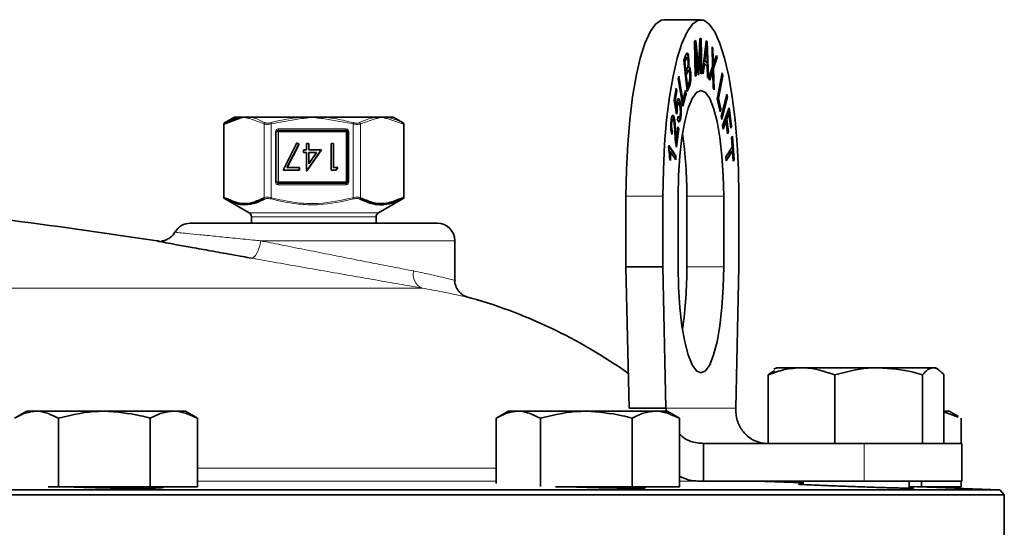
# Model space of a CAD drawing. Units: inches. Extents: x 0.5 to 33.5, y 0.5 to 21.
# Drawn here: x 25.9 to 27, y 12.7 to 13.3 of the extents above; entities that cross this region are included whole.
import ezdxf

# ---------------------------------------------------------------- set-up
doc = ezdxf.new("R2010")
doc.units = ezdxf.units.IN
doc.header["$MEASUREMENT"] = 0

msp = doc.modelspace()

# ---------------------------------------------------------------- linework, layer by layer
at = {"color": 7, "linetype": 'Continuous', "lineweight": 35}
for p, q in [((26.6662, 13.3411), (26.6225, 13.3411)), ((26.6587, 13.3159), (26.6603, 13.3165)), ((26.6595, 13.2746), (26.6587, 13.3159)), ((26.6597, 13.3163), (26.6621, 13.2881)), ((26.6603, 13.3165), (26.6628, 13.2881)), ((26.6636, 13.2889), (26.6649, 13.3185)), ((26.6649, 13.3185), (26.6663, 13.3191)), ((26.6657, 13.3188), (26.6665, 13.2778)), ((26.6663, 13.3191), (26.6671, 13.2778)), ((26.6679, 13.2782), (26.6725, 13.3162)), ((26.6724, 13.3157), (26.673, 13.3153)), ((26.6725, 13.3162), (26.6736, 13.3153)), ((26.673, 13.3153), (26.6746, 13.2726)), ((26.673, 13.3153), (26.6736, 13.3153)), ((26.6736, 13.3153), (26.6753, 13.272)), ((26.6592, 13.3101), (26.6599, 13.275)), ((26.6592, 13.3101), (26.6598, 13.3101)), ((26.6598, 13.3101), (26.6605, 13.275)), ((26.6628, 13.276), (26.6598, 13.3101)), ((26.6648, 13.3119), (26.6631, 13.2764)), ((26.6654, 13.3119), (26.6638, 13.2764)), ((26.6648, 13.3119), (26.6654, 13.3119)), ((26.6661, 13.2773), (26.6654, 13.3119)), ((26.6715, 13.3041), (26.6702, 13.2929)), ((26.6722, 13.3041), (26.6708, 13.2929)), ((26.6715, 13.3041), (26.6722, 13.3041)), ((26.6722, 13.3115), (26.6729, 13.3115)), ((26.6735, 13.2907), (26.6731, 13.3026)), ((26.6793, 13.3092), (26.6804, 13.3068)), ((26.68, 13.2859), (26.6793, 13.3092)), ((26.6793, 13.3077), (26.6798, 13.3068)), ((26.6798, 13.3068), (26.6802, 13.2944)), ((26.6798, 13.3068), (26.6804, 13.3068)), ((26.6804, 13.3068), (26.6808, 13.2944)), ((26.6458, 13.2935), (26.6485, 13.2997)), ((26.6498, 13.2564), (26.6458, 13.2935)), ((26.648, 13.2946), (26.6466, 13.2913)), ((26.6466, 13.2913), (26.6478, 13.2801)), ((26.6466, 13.2913), (26.6472, 13.2913)), ((26.6487, 13.2946), (26.6472, 13.2913)), ((26.6472, 13.2913), (26.6484, 13.2801)), ((26.6512, 13.2956), (26.6519, 13.2956)), ((26.6702, 13.2929), (26.6729, 13.2907)), ((26.6702, 13.2929), (26.6708, 13.2929)), ((26.6708, 13.2929), (26.6735, 13.2907)), ((26.6729, 13.2907), (26.6735, 13.2907)), ((26.6848, 13.2965), (26.6805, 13.2839)), ((26.6854, 13.2965), (26.6812, 13.2839)), ((26.682, 13.2916), (26.6844, 13.2987)), ((26.6841, 13.2979), (26.6848, 13.2965)), ((26.6844, 13.2987), (26.6854, 13.2965)), ((26.6848, 13.2965), (26.6854, 13.2965)), ((26.6478, 13.2801), (26.6484, 13.2801)), ((26.6499, 13.2795), (26.6482, 13.2757)), ((26.6484, 13.2801), (26.65, 13.2837)), ((26.6505, 13.2795), (26.6489, 13.2757)), ((26.6511, 13.2855), (26.6517, 13.2855)), ((26.6534, 13.2796), (26.654, 13.2796)), ((26.6626, 13.2821), (26.6633, 13.2821)), ((26.6671, 13.2778), (26.6661, 13.2773)), ((26.6665, 13.2778), (26.6661, 13.2776)), ((26.6665, 13.2778), (26.6671, 13.2778)), ((26.669, 13.2772), (26.6679, 13.2782)), ((26.6697, 13.2888), (26.6684, 13.2777)), ((26.6704, 13.2888), (26.669, 13.2772)), ((26.6697, 13.2888), (26.6704, 13.2888)), ((26.6737, 13.2861), (26.6704, 13.2888)), ((26.6741, 13.273), (26.6737, 13.2861)), ((26.6753, 13.272), (26.68, 13.2859)), ((26.6789, 13.279), (26.6761, 13.2704)), ((26.6796, 13.279), (26.6765, 13.2696)), ((26.6789, 13.279), (26.6796, 13.279)), ((26.6796, 13.2812), (26.6802, 13.2812)), ((26.6803, 13.2885), (26.681, 13.2885)), ((26.6808, 13.2607), (26.6803, 13.278)), ((26.6805, 13.2839), (26.6813, 13.2597)), ((26.6805, 13.2839), (26.6812, 13.2839)), ((26.6812, 13.2839), (26.682, 13.2582)), ((26.6853, 13.2476), (26.6912, 13.2782)), ((26.6912, 13.2782), (26.692, 13.275)), ((26.6393, 13.2712), (26.6401, 13.2743)), ((26.6448, 13.2391), (26.6393, 13.2712)), ((26.6397, 13.2728), (26.6443, 13.246)), ((26.6401, 13.2743), (26.645, 13.246)), ((26.6482, 13.2757), (26.6496, 13.263)), ((26.6482, 13.2757), (26.6489, 13.2757)), ((26.6489, 13.2757), (26.6502, 13.263)), ((26.6502, 13.263), (26.652, 13.2671)), ((26.6605, 13.275), (26.6595, 13.2746)), ((26.6599, 13.275), (26.6595, 13.2748)), ((26.6599, 13.275), (26.6605, 13.275)), ((26.6638, 13.2764), (26.6628, 13.276)), ((26.6631, 13.2764), (26.6628, 13.2762)), ((26.6631, 13.2764), (26.6638, 13.2764)), ((26.6753, 13.272), (26.6741, 13.273)), ((26.6765, 13.2696), (26.6753, 13.272)), ((26.6914, 13.275), (26.6862, 13.248)), ((26.692, 13.275), (26.6868, 13.248)), ((26.6909, 13.2767), (26.6914, 13.275)), ((26.6914, 13.275), (26.692, 13.275)), ((26.6344, 13.2458), (26.6369, 13.2601)), ((26.6371, 13.257), (26.635, 13.2455)), ((26.6378, 13.257), (26.6357, 13.2455)), ((26.6367, 13.2586), (26.6371, 13.257)), ((26.6369, 13.2601), (26.6378, 13.257)), ((26.6371, 13.257), (26.6378, 13.257)), ((26.645, 13.246), (26.6481, 13.2575)), ((26.6477, 13.256), (26.6481, 13.2537)), ((26.6481, 13.2575), (26.6487, 13.2537)), ((26.6496, 13.263), (26.6502, 13.263)), ((26.6518, 13.2627), (26.6496, 13.2576)), ((26.6525, 13.2627), (26.6498, 13.2564)), ((26.682, 13.2582), (26.6808, 13.2607)), ((26.6374, 13.2294), (26.6344, 13.2458)), ((26.635, 13.2455), (26.6366, 13.2369)), ((26.635, 13.2455), (26.6357, 13.2455)), ((26.6357, 13.2455), (26.6372, 13.2369)), ((26.641, 13.2443), (26.6416, 13.2443)), ((26.6443, 13.246), (26.645, 13.246)), ((26.6481, 13.2537), (26.6446, 13.2406)), ((26.6487, 13.2537), (26.6448, 13.2391)), ((26.6481, 13.2537), (26.6487, 13.2537)), ((26.689, 13.2322), (26.6853, 13.2476)), ((26.6862, 13.248), (26.6891, 13.2358)), ((26.6862, 13.248), (26.6868, 13.248)), ((26.6868, 13.248), (26.6897, 13.2358)), ((26.69, 13.2272), (26.6968, 13.2533)), ((26.6968, 13.2495), (26.6904, 13.2249)), ((26.6975, 13.2495), (26.6907, 13.2234)), ((26.6964, 13.2518), (26.6968, 13.2495)), ((26.6968, 13.2533), (26.6975, 13.2495)), ((26.6968, 13.2495), (26.6975, 13.2495)), ((26.6366, 13.2369), (26.6372, 13.2369)), ((26.6374, 13.2323), (26.6371, 13.231)), ((26.6381, 13.2323), (26.6374, 13.2294)), ((26.6374, 13.2323), (26.6381, 13.2323)), ((26.6377, 13.2401), (26.6384, 13.2401)), ((26.6422, 13.2358), (26.6428, 13.2358)), ((26.6891, 13.2358), (26.6887, 13.2337)), ((26.6897, 13.2358), (26.689, 13.2322)), ((26.6891, 13.2358), (26.6897, 13.2358)), ((26.6918, 13.2161), (26.6994, 13.237)), ((26.6989, 13.2357), (26.7015, 13.2153)), ((26.6994, 13.237), (26.7022, 13.2153)), ((26.121, 13.2245), (26.103, 13.2177)), ((26.1154, 13.226), (26.1036, 13.2192)), ((26.1154, 13.226), (26.1217, 13.226)), ((26.1217, 13.226), (26.127, 13.226)), ((26.127, 13.226), (26.1338, 13.226)), ((26.1338, 13.226), (26.1946, 13.226)), ((26.1946, 13.226), (26.2071, 13.226)), ((26.2071, 13.226), (26.2196, 13.226)), ((26.2196, 13.226), (26.282, 13.226)), ((26.282, 13.226), (26.2892, 13.226)), ((26.2892, 13.226), (26.2949, 13.226)), ((26.2949, 13.226), (26.3027, 13.226)), ((26.3145, 13.2192), (26.3027, 13.226)), ((26.631, 13.2198), (26.6317, 13.2198)), ((26.6329, 13.2279), (26.6336, 13.2267)), ((26.6336, 13.2267), (26.6343, 13.2267)), ((26.6387, 13.2232), (26.6393, 13.2272)), ((26.6416, 13.225), (26.6423, 13.225)), ((26.6907, 13.2234), (26.69, 13.2272)), ((26.6951, 13.2214), (26.6921, 13.2132)), ((26.6958, 13.2214), (26.6923, 13.2119)), ((26.6951, 13.2214), (26.6958, 13.2214)), ((26.6977, 13.2063), (26.6958, 13.2214)), ((26.6984, 13.2303), (26.696, 13.2238)), ((26.696, 13.2238), (26.6979, 13.2087)), ((26.696, 13.2238), (26.6967, 13.2238)), ((26.6991, 13.2303), (26.6967, 13.2238)), ((26.6967, 13.2238), (26.6986, 13.2087)), ((26.6984, 13.2303), (26.6991, 13.2303)), ((26.7013, 13.2129), (26.6991, 13.2303)), ((26.1028, 13.2177), (26.1028, 13.1314)), ((26.1028, 13.2177), (26.1028, 13.2177)), ((26.1036, 13.2192), (26.1036, 13.2192)), ((26.2471, 13.2105), (26.1672, 13.2105)), ((26.2488, 13.2088), (26.2488, 13.1496)), ((26.3153, 13.1314), (26.3153, 13.2177)), ((26.3153, 13.2177), (26.3153, 13.2177)), ((26.6318, 13.2094), (26.6315, 13.2072)), ((26.6318, 13.2094), (26.6325, 13.2094)), ((26.6325, 13.2094), (26.6319, 13.2055)), ((26.6393, 13.2124), (26.6369, 13.1922)), ((26.6371, 13.1986), (26.639, 13.2148)), ((26.64, 13.2124), (26.6374, 13.1907)), ((26.6389, 13.2135), (26.6393, 13.2124)), ((26.639, 13.2148), (26.64, 13.2124)), ((26.6393, 13.2124), (26.64, 13.2124)), ((26.6923, 13.2119), (26.6918, 13.2161)), ((26.6979, 13.2087), (26.6975, 13.2076)), ((26.6986, 13.2087), (26.6977, 13.2063)), ((26.6979, 13.2087), (26.6986, 13.2087)), ((26.7015, 13.2153), (26.7011, 13.2142)), ((26.7022, 13.2153), (26.7013, 13.2129)), ((26.7015, 13.2153), (26.7022, 13.2153)), ((26.6365, 13.1986), (26.6371, 13.1986)), ((26.7023, 13.2023), (26.7034, 13.2038)), ((26.7032, 13.1906), (26.7023, 13.2023)), ((26.7028, 13.2029), (26.7047, 13.1756)), ((26.7034, 13.2038), (26.7053, 13.1756)), ((26.1891, 13.1956), (26.1727, 13.1636)), ((26.1774, 13.1668), (26.1915, 13.1943)), ((26.1916, 13.1943), (26.1775, 13.1668)), ((26.1915, 13.1943), (26.1891, 13.1956)), ((26.1891, 13.1956), (26.1892, 13.1956)), ((26.1892, 13.1956), (26.1916, 13.1943)), ((26.1915, 13.1943), (26.1916, 13.1943)), ((26.1967, 13.1876), (26.1967, 13.1844)), ((26.2003, 13.1876), (26.1967, 13.1876)), ((26.2003, 13.1948), (26.2003, 13.1876)), ((26.2031, 13.1948), (26.2003, 13.1948)), ((26.2009, 13.1628), (26.2179, 13.1876)), ((26.218, 13.1876), (26.201, 13.1628)), ((26.2031, 13.1876), (26.2031, 13.1948)), ((26.2031, 13.1948), (26.2032, 13.1948)), ((26.2179, 13.1876), (26.2031, 13.1876)), ((26.2032, 13.1948), (26.2032, 13.1876)), ((26.2179, 13.1876), (26.218, 13.1876)), ((26.2295, 13.1948), (26.2295, 13.1636)), ((26.2323, 13.1948), (26.2295, 13.1948)), ((26.2323, 13.1668), (26.2323, 13.1948)), ((26.2323, 13.1948), (26.2325, 13.1948)), ((26.2325, 13.1948), (26.2325, 13.1668)), ((26.6279, 13.1897), (26.6281, 13.1925)), ((26.6281, 13.1925), (26.6366, 13.1803)), ((26.6281, 13.1917), (26.636, 13.1803)), ((26.6291, 13.1855), (26.6297, 13.1855)), ((26.6364, 13.1759), (26.6297, 13.1855)), ((26.6957, 13.1794), (26.7032, 13.1906)), ((26.7028, 13.1859), (26.6959, 13.1755)), ((26.7035, 13.1859), (26.696, 13.1747)), ((26.7028, 13.1859), (26.7035, 13.1859)), ((26.7043, 13.1741), (26.7035, 13.1859)), ((26.1967, 13.1844), (26.2003, 13.1844)), ((26.2003, 13.1844), (26.2003, 13.1628)), ((26.2031, 13.1708), (26.2031, 13.1844)), ((26.2124, 13.1844), (26.2031, 13.1708)), ((26.2031, 13.1844), (26.2124, 13.1844)), ((26.2032, 13.1844), (26.2032, 13.171)), ((26.6304, 13.1749), (26.6294, 13.1764)), ((26.636, 13.1803), (26.6358, 13.1768)), ((26.636, 13.1803), (26.6366, 13.1803)), ((26.6366, 13.1803), (26.6364, 13.1759)), ((26.696, 13.1747), (26.6957, 13.1794)), ((26.7047, 13.1756), (26.7042, 13.175)), ((26.7053, 13.1756), (26.7043, 13.1741)), ((26.7047, 13.1756), (26.7053, 13.1756)), ((26.1727, 13.1636), (26.1919, 13.1636)), ((26.1919, 13.1668), (26.1774, 13.1668)), ((26.1919, 13.1668), (26.192, 13.1668)), ((26.1919, 13.1636), (26.1919, 13.1668)), ((26.1919, 13.1636), (26.192, 13.1636)), ((26.192, 13.1668), (26.192, 13.1636)), ((26.2003, 13.1628), (26.2009, 13.1628)), ((26.2009, 13.1628), (26.201, 13.1628)), ((26.2295, 13.1636), (26.2353, 13.1636)), ((26.2372, 13.1668), (26.2323, 13.1668)), ((26.2353, 13.1636), (26.2372, 13.1668)), ((26.2353, 13.1636), (26.2354, 13.1636)), ((26.2373, 13.1668), (26.2354, 13.1636)), ((26.2372, 13.1668), (26.2373, 13.1668)), ((26.1672, 13.148), (26.2471, 13.148)), ((26.1028, 13.1314), (26.1028, 13.1314)), ((26.1036, 13.13), (26.1328, 13.1131)), ((26.2853, 13.1131), (26.3145, 13.13)), ((26.3153, 13.1314), (26.3153, 13.1314)), ((26.5777, 13.0494), (26.5777, 13.1327)), ((26.6213, 13.0494), (26.6213, 13.1327)), ((26.6392, 13.0494), (26.6392, 13.1327)), ((26.6495, 13.1327), (26.6495, 13.0494)), ((26.6931, 13.1327), (26.6931, 13.0494)), ((26.711, 13.1327), (26.711, 13.0494)), ((26.1354, 13.1086), (26.1354, 13.101)), ((26.2827, 13.101), (26.2827, 13.1086)), ((26.0632, 13.101), (26.3549, 13.101)), ((26.3549, 13.101), (26.3549, 13.101)), ((26.3757, 13.0337), (26.3757, 13.0801)), ((26.5777, 13.0494), (26.6213, 13.0494)), ((26.5813, 12.8827), (26.5777, 13.0494)), ((26.6249, 12.8827), (26.6213, 13.0494)), ((26.711, 13.0494), (26.7074, 12.8827)), ((26.7558, 12.9304), (26.7524, 12.9285)), ((26.7849, 12.9304), (26.7558, 12.9304)), ((26.876, 12.9304), (26.7849, 12.9304)), ((26.9405, 12.9304), (26.876, 12.9304)), ((26.9431, 12.9304), (26.9405, 12.9304)), ((26.9464, 12.9285), (26.9431, 12.9304)), ((26.7531, 12.9273), (26.7457, 12.922)), ((26.7457, 12.8411), (26.7457, 12.922)), ((26.8242, 12.8411), (26.8242, 12.922)), ((26.9279, 12.8411), (26.9279, 12.922)), ((26.9531, 12.8411), (26.9531, 12.922)), ((26.6249, 12.8827), (26.5813, 12.8827)), ((26.6249, 12.8827), (26.6261, 12.8776)), ((25.87, 12.8791), (25.8555, 12.8707)), ((25.8816, 12.8791), (25.87, 12.8791)), ((25.9618, 12.8791), (25.8816, 12.8791)), ((25.9077, 12.7897), (25.9077, 12.8707)), ((26.0438, 12.8791), (25.9618, 12.8791)), ((26.0158, 12.7897), (26.0158, 12.8707)), ((26.0574, 12.8791), (26.0438, 12.8791)), ((26.0719, 12.8707), (26.0574, 12.8791)), ((26.0718, 12.7897), (26.0718, 12.8707)), ((26.439, 12.8791), (26.4245, 12.8707)), ((26.4245, 12.7937), (26.4245, 12.8707)), ((26.4506, 12.8791), (26.439, 12.8791)), ((26.5307, 12.8791), (26.4506, 12.8791)), ((26.4767, 12.7902), (26.4767, 12.8707)), ((26.6128, 12.8791), (26.5307, 12.8791)), ((26.5848, 12.7897), (26.5848, 12.8707)), ((26.6263, 12.8791), (26.6128, 12.8791)), ((26.6408, 12.8707), (26.6263, 12.8791)), ((26.6408, 12.7897), (26.6408, 12.8707)), ((26.9594, 12.8791), (26.9531, 12.8791)), ((26.9531, 12.8785), (26.9698, 12.8721)), ((26.9702, 12.8728), (26.9594, 12.8791)), ((26.9736, 12.8411), (26.9736, 12.8707)), ((26.6692, 12.8411), (26.6692, 12.7964)), ((26.6692, 12.8411), (26.8591, 12.8411)), ((26.726, 12.8411), (26.726, 12.8411)), ((26.7327, 12.8411), (26.7327, 12.8411)), ((26.8591, 12.8411), (26.9744, 12.8411)), ((26.9744, 12.7964), (26.9744, 12.8411)), ((25.9077, 12.7897), (25.8952, 12.7897)), ((26.0158, 12.7897), (25.9077, 12.7897)), ((26.0718, 12.7897), (26.0158, 12.7897)), ((26.5848, 12.7897), (26.4943, 12.7897)), ((26.6408, 12.7897), (26.5848, 12.7897)), ((26.6692, 12.7964), (26.8591, 12.7964)), ((26.7869, 12.7944), (26.7304, 12.7964)), ((26.7579, 12.7954), (26.7579, 12.7964)), ((26.7869, 12.7964), (26.7869, 12.7925)), ((26.8591, 12.7964), (26.9744, 12.7964)), ((26.9119, 12.7883), (26.9119, 12.7964)), ((27.0193, 12.7863), (26.9119, 12.7901)), ((26.9265, 12.7897), (26.921, 12.7897)), ((26.9265, 12.7897), (26.9265, 12.7964)), ((26.9736, 12.7897), (26.9265, 12.7897)), ((26.9282, 12.7895), (26.9282, 12.7897)), ((26.9736, 12.7897), (26.9736, 12.7964)), ((27.0244, 12.7803), (22.7276, 12.7803)), ((24.8316, 12.7863), (27.0193, 12.7863)), ((27.0244, 12.7803), (27.0193, 12.7863)), ((27.0244, 12.6723), (27.0244, 12.7803))]:
    msp.add_line(p, q, dxfattribs=at)
at = {"color": 8, "linetype": 'Continuous', "lineweight": 18}
for p, q in [((26.648, 13.2946), (26.6487, 13.2946)), ((26.6802, 13.2944), (26.6808, 13.2944)), ((26.6499, 13.2795), (26.6505, 13.2795)), ((26.6621, 13.2881), (26.6628, 13.2881)), ((26.6518, 13.2627), (26.6525, 13.2627)), ((26.1503, 13.2181), (26.133, 13.2245)), ((26.1947, 13.2245), (26.1588, 13.2181)), ((26.2554, 13.2181), (26.2195, 13.2245)), ((26.2828, 13.2245), (26.2642, 13.2181)), ((26.315, 13.2177), (26.2956, 13.2245)), ((26.103, 13.2177), (26.1028, 13.2177)), ((26.103, 13.2177), (26.103, 13.1314)), ((26.1503, 13.131), (26.1503, 13.2181)), ((26.1588, 13.2181), (26.1588, 13.131)), ((26.1638, 13.1496), (26.1638, 13.2088)), ((26.1638, 13.2088), (26.1655, 13.2088)), ((26.1655, 13.2088), (26.1655, 13.1496)), ((26.1655, 13.2088), (26.1655, 13.2088)), ((26.1655, 13.1496), (26.1655, 13.2088)), ((26.1655, 13.2088), (26.1672, 13.2088)), ((26.1671, 13.2121), (26.2471, 13.2121)), ((26.2472, 13.2088), (26.1672, 13.2088)), ((26.1672, 13.2088), (26.1672, 13.1496)), ((26.2472, 13.2088), (26.2488, 13.2088)), ((26.2472, 13.1496), (26.2472, 13.2088)), ((26.2488, 13.2088), (26.2504, 13.2088)), ((26.2504, 13.2088), (26.2504, 13.1496)), ((26.2554, 13.131), (26.2554, 13.2181)), ((26.2642, 13.2181), (26.2642, 13.131)), ((26.315, 13.1314), (26.315, 13.2177)), ((26.3152, 13.2177), (26.315, 13.2177)), ((26.3152, 13.2177), (26.3152, 13.1314)), ((26.3153, 13.1314), (26.3153, 13.2177)), ((26.6357, 13.2088), (26.6364, 13.2088)), ((26.1638, 13.1496), (26.1655, 13.1496)), ((26.1655, 13.1496), (26.1655, 13.1496)), ((26.1655, 13.1496), (26.1672, 13.1496)), ((26.2471, 13.1463), (26.1671, 13.1463)), ((26.1672, 13.1496), (26.2472, 13.1496)), ((26.2472, 13.1496), (26.2488, 13.1496)), ((26.2488, 13.1496), (26.2504, 13.1496)), ((26.103, 13.1314), (26.1028, 13.1314)), ((26.1036, 13.13), (26.1036, 13.13)), ((26.315, 13.1314), (26.3152, 13.1314)), ((26.5777, 13.1327), (26.6213, 13.1327)), ((26.6495, 13.1327), (26.6931, 13.1327)), ((26.1328, 13.1131), (26.2853, 13.1131)), ((26.2827, 13.1086), (26.1354, 13.1086)), ((26.2853, 13.1131), (26.2853, 13.1131)), ((26.0246, 13.0799), (26.0246, 13.0799)), ((26.3757, 13.0801), (26.1464, 13.0801)), ((26.6495, 13.0494), (26.6931, 13.0494)), ((23.406, 13.0243), (26.3373, 13.0243)), ((26.7074, 12.8827), (26.6249, 12.8827)), ((26.8591, 12.7964), (26.8591, 12.8411)), ((26.0718, 12.8118), (26.4245, 12.8118)), ((26.4245, 12.7964), (26.0718, 12.7964)), ((26.6692, 12.7964), (26.6408, 12.7964))]:
    msp.add_line(p, q, dxfattribs=at)
at = {"color": 7, "linetype": 'Continuous', "lineweight": 35, "flags": 128}
for points in [[(26.5777, 13.1327), (26.5782, 13.1638), (26.5797, 13.1941), (26.5821, 13.2231), (26.5855, 13.2501), (26.5896, 13.2744), (26.5946, 13.2956), (26.6001, 13.3131), (26.6061, 13.3267), (26.6126, 13.3358), (26.6192, 13.3405), (26.6225, 13.3411)], [(26.6213, 13.1327), (26.6218, 13.1638), (26.6233, 13.1941), (26.6257, 13.2231), (26.6291, 13.2501), (26.6333, 13.2744), (26.6382, 13.2956), (26.6437, 13.3131), (26.6498, 13.3267), (26.6562, 13.3358), (26.6628, 13.3405), (26.6695, 13.3405), (26.6761, 13.3358), (26.6825, 13.3267), (26.6886, 13.3131), (26.6941, 13.2956), (26.699, 13.2744), (26.7032, 13.2501), (26.7066, 13.2231), (26.709, 13.1941), (26.7105, 13.1638), (26.711, 13.1327)], [(26.6392, 13.1327), (26.6398, 13.1571), (26.6413, 13.1806), (26.6438, 13.2022), (26.6471, 13.2211), (26.6512, 13.2367), (26.6559, 13.2482), (26.6609, 13.2553), (26.6662, 13.2577), (26.6714, 13.2553), (26.6765, 13.2482), (26.6811, 13.2367), (26.6852, 13.2211), (26.6885, 13.2022), (26.691, 13.1806), (26.6926, 13.1571), (26.6931, 13.1327)], [(26.1036, 13.2192), (26.1034, 13.219), (26.1034, 13.219)], [(26.6931, 13.0494), (26.6926, 13.025), (26.691, 13.0016), (26.6885, 12.9799), (26.6852, 12.961), (26.6811, 12.9455), (26.6765, 12.9339), (26.6714, 12.9268), (26.6662, 12.9244), (26.6609, 12.9268), (26.6559, 12.9339), (26.6512, 12.9455), (26.6471, 12.961), (26.6438, 12.9799), (26.6413, 13.0016), (26.6398, 13.025), (26.6392, 13.0494)]]:
    msp.add_lwpolyline(points, dxfattribs=at)
at = {"color": 8, "linetype": 'Continuous', "lineweight": 18, "flags": 128}
msp.add_lwpolyline([(26.1352, 13.0597), (26.1368, 13.06), (26.1385, 13.0611), (26.1402, 13.0629), (26.1418, 13.0654), (26.1433, 13.0686), (26.1446, 13.0721), (26.1456, 13.0761), (26.1464, 13.0801)], dxfattribs=at)
at = {"color": 8, "linetype": 'Continuous', "lineweight": 18}
for centre, radius, start, end in [((26.1226, 13.2246), 0.00165, 125.6425, 183.7189), ((26.1347, 13.2245), 0.00179, 123.8652, 178.7291), ((26.1522, 13.2179), 0.00191, 117.9149, 172.633), ((26.202, 13.2299), 0.0448, 193.3491, 195.256), ((26.2416, 13.2283), 0.047, 182.8425, 184.6059), ((26.2665, 13.221), 0.0471, 174.0218, 175.7832), ((26.2995, 13.2065), 0.0456, 163.329, 165.2132), ((26.2622, 13.2179), 0.00194, 7.7461, 61.417), ((26.2809, 13.2245), 0.0018, 1.2787, 55.3057), ((26.294, 13.2246), 0.00165, 355.9137, 53.328), ((26.1044, 13.218), 0.00141, 122.6985, 190.3444), ((26.1671, 13.2088), 0.00333, 90.0071, 180.0064), ((26.1672, 13.2088), 0.00167, 90.0133, 180.0069), ((26.1873, 13.2117), 0.0201, 178.8145, 183.5585), ((26.147, 13.2092), 0.0202, 358.8213, 3.5511), ((26.2471, 13.2088), 0.00333, 359.9919, 89.9946), ((26.2672, 13.2117), 0.0201, 178.8145, 183.5585), ((26.2262, 13.2092), 0.021, 358.8823, 3.4369), ((26.3136, 13.218), 0.00141, 348.7345, 55.9641), ((26.3135, 13.2177), 0.00167, 0.0153, 60.0138), ((26.3137, 13.2177), 0.00167, 359.9706, 52.4174), ((26.1671, 13.1496), 0.00333, 180.0002, 269.9863), ((26.1672, 13.1496), 0.00167, 179.9874, 270.0058), ((26.1873, 13.1467), 0.0202, 176.4435, 181.184), ((26.147, 13.1492), 0.0202, 356.4469, 1.1801), ((26.2471, 13.1496), 0.00333, 270.012, 0.0015), ((26.2673, 13.1467), 0.0202, 176.4435, 181.184), ((26.2263, 13.1492), 0.021, 356.5611, 1.1191), ((26.1044, 13.1312), 0.00141, 169.6521, 237.305), ((26.1522, 13.1313), 0.00191, 187.3839, 242.0827), ((26.2016, 13.1193), 0.0443, 164.7312, 166.6563), ((26.2999, 13.1428), 0.0461, 194.8002, 196.6657), ((26.2622, 13.1313), 0.00194, 298.5855, 352.2368), ((26.3136, 13.1311), 0.00141, 304.0326, 11.2688), ((26.344, 13.0407), 0.0178, 167.5974, 247.7751)]:
    msp.add_arc(centre, radius, start, end, dxfattribs=at)
at = {"color": 7, "linetype": 'Continuous', "lineweight": 35}
for centre, radius, start, end in [((26.1044, 13.2177), 0.00167, 127.5863, 180), ((26.1672, 13.2088), 0.00167, 90.0133, 180.0069), ((26.2471, 13.2088), 0.00167, 359.995, 89.9848), ((26.3137, 13.2177), 0.00167, 0, 52.4137), ((26.1743, 13.1364), 0.4752, 359.5566, 8.4216), ((26.1672, 13.1496), 0.00167, 179.9874, 270.0058), ((26.2471, 13.1496), 0.00167, 269.9961, 0.0107), ((26.1044, 13.1314), 0.00167, 180, 232.4137), ((26.1044, 13.1314), 0.00167, 179.9802, 239.9965), ((26.3135, 13.1314), 0.00167, 299.9862, 359.9847), ((26.3137, 13.1314), 0.00167, 307.5863, 0), ((26.3137, 13.1314), 0.00167, 307.5887, 0.0233), ((24.876, 5.4999), 7.6667, 81.36915, 83.98031), ((26.1302, 13.1086), 0.00521, 0, 60), ((26.2879, 13.1086), 0.00521, 120, 180), ((26.0632, 13.0801), 0.0208, 90, 149.8573), ((26.3549, 13.0801), 0.0208, 0, 90), ((26.1743, 13.0457), 0.4752, 351.5784, 0.4434), ((26.2302, 12.4313), 0.6042, 54.5731, 74.8316)]:
    msp.add_arc(centre, radius, start, end, dxfattribs=at)
for points, knots in [([(26.6485, 13.2997), (26.6488, 13.3004), (26.6495, 13.3018), (26.6506, 13.3015), (26.6514, 13.2991), (26.6517, 13.2968), (26.6519, 13.2956)], [0, 0, 0, 0, 0.280957, 0.55947, 0.779754, 1, 1, 1, 1]), ([(26.6498, 13.3011), (26.6498, 13.3011), (26.6502, 13.301), (26.6507, 13.299), (26.6511, 13.2968), (26.6512, 13.2956)], [0, 0, 0, 0, 0.09998, 0.550027, 1, 1, 1, 1]), ([(26.6722, 13.3115), (26.6721, 13.3101), (26.6719, 13.3076), (26.6716, 13.3052), (26.6715, 13.3041)], [0, 0, 0, 0, 0.559975, 1, 1, 1, 1]), ([(26.6729, 13.3115), (26.6728, 13.3101), (26.6725, 13.3076), (26.6723, 13.3052), (26.6722, 13.3041)], [0, 0, 0, 0, 0.559976, 1, 1, 1, 1]), ([(26.6731, 13.3026), (26.6731, 13.3043), (26.673, 13.3072), (26.6729, 13.3102), (26.6729, 13.3115)], [0, 0, 0, 0, 0.5600151, 1, 1, 1, 1]), ([(26.6495, 13.2965), (26.6494, 13.2965), (26.6489, 13.2971), (26.6484, 13.2958), (26.648, 13.2946)], [0, 0, 0, 0, 0.101412, 1, 1, 1, 1]), ([(26.651, 13.2929), (26.6509, 13.2938), (26.6507, 13.2952), (26.6503, 13.2964), (26.6496, 13.297), (26.6491, 13.2957), (26.6487, 13.2946)], [0, 0, 0, 0, 0.249857, 0.375369, 0.500687, 1, 1, 1, 1]), ([(26.6508, 13.2862), (26.6509, 13.2867), (26.6511, 13.2877), (26.6512, 13.2902), (26.6511, 13.2919), (26.651, 13.2929)], [0, 0, 0, 0, 0.280774, 0.560827, 1, 1, 1, 1]), ([(26.6512, 13.2956), (26.6513, 13.2947), (26.6515, 13.2929), (26.6515, 13.2892), (26.6512, 13.2869), (26.6511, 13.2855)], [0, 0, 0, 0, 0.280699, 0.561418, 1, 1, 1, 1]), ([(26.6519, 13.2956), (26.652, 13.2947), (26.6521, 13.2929), (26.6521, 13.2892), (26.6519, 13.2869), (26.6517, 13.2855)], [0, 0, 0, 0, 0.280698, 0.561418, 1, 1, 1, 1]), ([(26.6802, 13.2944), (26.6802, 13.2933), (26.6803, 13.2913), (26.6803, 13.2894), (26.6803, 13.2885)], [0, 0, 0, 0, 0.5600569, 1, 1, 1, 1]), ([(26.6808, 13.2944), (26.6809, 13.2933), (26.6809, 13.2913), (26.681, 13.2894), (26.681, 13.2885)], [0, 0, 0, 0, 0.5600569, 1, 1, 1, 1]), ([(26.681, 13.2885), (26.6811, 13.2891), (26.6815, 13.2902), (26.6818, 13.2912), (26.682, 13.2916)], [0, 0, 0, 0, 0.55993, 1, 1, 1, 1]), ([(26.6513, 13.2811), (26.6513, 13.2812), (26.6508, 13.2818), (26.6503, 13.2805), (26.6499, 13.2795)], [0, 0, 0, 0, 0.160478, 1, 1, 1, 1]), ([(26.65, 13.2837), (26.6501, 13.2841), (26.6504, 13.2848), (26.6507, 13.2857), (26.6508, 13.2862)], [0, 0, 0, 0, 0.560342, 1, 1, 1, 1]), ([(26.653, 13.2773), (26.6529, 13.2781), (26.6528, 13.2795), (26.6523, 13.2811), (26.6515, 13.2817), (26.6509, 13.2804), (26.6505, 13.2795)], [0, 0, 0, 0, 0.187152, 0.374004, 0.560358, 1, 1, 1, 1]), ([(26.6516, 13.2854), (26.6517, 13.2854), (26.652, 13.2855), (26.6528, 13.2838), (26.6531, 13.2812), (26.6534, 13.2796)], [0, 0, 0, 0, 0.096347, 0.44881, 1, 1, 1, 1]), ([(26.6517, 13.2855), (26.652, 13.2855), (26.6525, 13.2857), (26.6534, 13.2839), (26.6538, 13.2812), (26.654, 13.2796)], [0, 0, 0, 0, 0.280839, 0.56134, 1, 1, 1, 1]), ([(26.6534, 13.2796), (26.6535, 13.2777), (26.6538, 13.2741), (26.6535, 13.2684), (26.6527, 13.2649), (26.6521, 13.2634), (26.6518, 13.2627)], [0, 0, 0, 0, 0.280007, 0.557867, 0.778529, 1, 1, 1, 1]), ([(26.654, 13.2796), (26.6542, 13.2777), (26.6544, 13.2741), (26.6542, 13.2684), (26.6534, 13.2649), (26.6528, 13.2634), (26.6525, 13.2627)], [0, 0, 0, 0, 0.2800069, 0.5578663, 0.7785294, 1, 1, 1, 1]), ([(26.6621, 13.2881), (26.6622, 13.287), (26.6624, 13.285), (26.6625, 13.283), (26.6626, 13.2821)], [0, 0, 0, 0, 0.560028, 1, 1, 1, 1]), ([(26.6628, 13.2881), (26.6629, 13.287), (26.663, 13.285), (26.6632, 13.283), (26.6633, 13.2821)], [0, 0, 0, 0, 0.560031, 1, 1, 1, 1]), ([(26.6633, 13.2821), (26.6633, 13.2834), (26.6634, 13.2857), (26.6635, 13.2879), (26.6636, 13.2889)], [0, 0, 0, 0, 0.5599535, 1, 1, 1, 1]), ([(26.6796, 13.2812), (26.6794, 13.2808), (26.6792, 13.28), (26.679, 13.2793), (26.6789, 13.279)], [0, 0, 0, 0, 0.560032, 1, 1, 1, 1]), ([(26.6802, 13.2812), (26.6801, 13.2808), (26.6799, 13.28), (26.6797, 13.2793), (26.6796, 13.279)], [0, 0, 0, 0, 0.5600268, 1, 1, 1, 1]), ([(26.6803, 13.278), (26.6803, 13.2786), (26.6802, 13.2796), (26.6802, 13.2807), (26.6802, 13.2812)], [0, 0, 0, 0, 0.559986, 1, 1, 1, 1]), ([(26.652, 13.2671), (26.6521, 13.2673), (26.6524, 13.2678), (26.6526, 13.2685), (26.6526, 13.2687)], [0, 0, 0, 0, 0.560182, 1, 1, 1, 1]), ([(26.6526, 13.2687), (26.6528, 13.2693), (26.6531, 13.2705), (26.6533, 13.2738), (26.6531, 13.276), (26.653, 13.2773)], [0, 0, 0, 0, 0.281401, 0.561306, 1, 1, 1, 1]), ([(26.6372, 13.2369), (26.6373, 13.2383), (26.6373, 13.2409), (26.6377, 13.243), (26.6378, 13.2439)], [0, 0, 0, 0, 0.559894, 1, 1, 1, 1]), ([(26.6392, 13.2427), (26.6391, 13.2428), (26.6387, 13.2431), (26.6382, 13.2423), (26.6379, 13.2408), (26.6377, 13.2401)], [0, 0, 0, 0, 0.202859, 0.601075, 1, 1, 1, 1]), ([(26.6378, 13.2439), (26.6381, 13.2452), (26.6387, 13.2477), (26.6399, 13.2481), (26.6409, 13.2469), (26.6414, 13.2451), (26.6416, 13.2443)], [0, 0, 0, 0, 0.2788701, 0.5584659, 0.7790363, 1, 1, 1, 1]), ([(26.641, 13.2402), (26.6408, 13.241), (26.6403, 13.2426), (26.6395, 13.2432), (26.6388, 13.2423), (26.6385, 13.2409), (26.6384, 13.2401)], [0, 0, 0, 0, 0.280727, 0.560049, 0.779828, 1, 1, 1, 1]), ([(26.6385, 13.2474), (26.6388, 13.2476), (26.6393, 13.2481), (26.6402, 13.2468), (26.6407, 13.2451), (26.641, 13.2443)], [0, 0, 0, 0, 0.290631, 0.644997, 1, 1, 1, 1]), ([(26.641, 13.2443), (26.6413, 13.2429), (26.6418, 13.2405), (26.6421, 13.2372), (26.6422, 13.2358)], [0, 0, 0, 0, 0.559864, 1, 1, 1, 1]), ([(26.6416, 13.2443), (26.6419, 13.2429), (26.6425, 13.2405), (26.6427, 13.2372), (26.6428, 13.2358)], [0, 0, 0, 0, 0.559864, 1, 1, 1, 1]), ([(26.6377, 13.2401), (26.6376, 13.2395), (26.6374, 13.2382), (26.6373, 13.2355), (26.6374, 13.2335), (26.6374, 13.2323)], [0, 0, 0, 0, 0.280592, 0.561092, 1, 1, 1, 1]), ([(26.6384, 13.2401), (26.6383, 13.2395), (26.6381, 13.2382), (26.6379, 13.2355), (26.638, 13.2335), (26.6381, 13.2323)], [0, 0, 0, 0, 0.28059, 0.56109, 1, 1, 1, 1]), ([(26.6416, 13.2277), (26.6417, 13.2289), (26.642, 13.2312), (26.6419, 13.2362), (26.6413, 13.2387), (26.641, 13.2402)], [0, 0, 0, 0, 0.27917, 0.560022, 1, 1, 1, 1]), ([(26.6422, 13.2358), (26.6422, 13.2336), (26.6423, 13.2297), (26.6418, 13.2264), (26.6416, 13.225)], [0, 0, 0, 0, 0.558644, 1, 1, 1, 1]), ([(26.6428, 13.2358), (26.6429, 13.2336), (26.643, 13.2297), (26.6425, 13.2264), (26.6423, 13.225)], [0, 0, 0, 0, 0.558644, 1, 1, 1, 1]), ([(26.1036, 13.2192), (26.1041, 13.2194), (26.1067, 13.2209), (26.1127, 13.2238), (26.1182, 13.2251), (26.1217, 13.226)], [0, 0, 0, 0, 0.087011, 0.435196, 1, 1, 1, 1]), ([(26.6319, 13.2055), (26.6316, 13.2066), (26.631, 13.2088), (26.6305, 13.2134), (26.6305, 13.2181), (26.6308, 13.2207), (26.6309, 13.2219)], [0, 0, 0, 0, 0.280605, 0.559406, 0.779345, 1, 1, 1, 1]), ([(26.631, 13.2198), (26.6309, 13.2188), (26.6307, 13.2166), (26.6309, 13.2132), (26.6313, 13.2109), (26.6317, 13.2099), (26.6318, 13.2094)], [0, 0, 0, 0, 0.27952, 0.558331, 0.778892, 1, 1, 1, 1]), ([(26.6309, 13.2219), (26.6311, 13.2234), (26.6315, 13.2263), (26.6325, 13.2283), (26.6335, 13.2284), (26.634, 13.2273), (26.6343, 13.2267)], [0, 0, 0, 0, 0.280134, 0.559178, 0.779437, 1, 1, 1, 1]), ([(26.6322, 13.2234), (26.632, 13.2233), (26.6317, 13.2232), (26.6313, 13.2219), (26.6311, 13.2205), (26.631, 13.2198)], [0, 0, 0, 0, 0.267037, 0.633176, 1, 1, 1, 1]), ([(26.6317, 13.2198), (26.6316, 13.2188), (26.6314, 13.2166), (26.6316, 13.2132), (26.632, 13.2109), (26.6323, 13.2099), (26.6325, 13.2094)], [0, 0, 0, 0, 0.27952, 0.558331, 0.77889, 1, 1, 1, 1]), ([(26.6338, 13.2226), (26.6335, 13.223), (26.6331, 13.2238), (26.6325, 13.2234), (26.632, 13.2219), (26.6318, 13.2205), (26.6317, 13.2198)], [0, 0, 0, 0, 0.2799315, 0.5594788, 0.7795293, 1, 1, 1, 1]), ([(26.6336, 13.2267), (26.634, 13.2255), (26.6346, 13.2232), (26.6353, 13.2166), (26.6356, 13.2118), (26.6357, 13.2088)], [0, 0, 0, 0, 0.278785, 0.558845, 1, 1, 1, 1]), ([(26.6355, 13.2064), (26.6353, 13.2098), (26.6351, 13.2144), (26.6345, 13.2201), (26.634, 13.2218), (26.6338, 13.2226)], [0, 0, 0, 0, 0.5609656, 0.7810579, 1, 1, 1, 1]), ([(26.6343, 13.2267), (26.6346, 13.2255), (26.6353, 13.2232), (26.6359, 13.2166), (26.6362, 13.2118), (26.6364, 13.2088)], [0, 0, 0, 0, 0.278785, 0.558845, 1, 1, 1, 1]), ([(26.6423, 13.225), (26.642, 13.2238), (26.6415, 13.2213), (26.6404, 13.2203), (26.6395, 13.2211), (26.639, 13.2225), (26.6387, 13.2232)], [0, 0, 0, 0, 0.279818, 0.558942, 0.779301, 1, 1, 1, 1]), ([(26.6391, 13.2261), (26.6392, 13.226), (26.6394, 13.2256), (26.6395, 13.2256), (26.6397, 13.2255)], [0, 0, 0, 0, 0.302449, 1, 1, 1, 1]), ([(26.6416, 13.225), (26.6414, 13.2238), (26.6408, 13.2214), (26.6399, 13.2203), (26.6394, 13.2208), (26.6392, 13.221)], [0, 0, 0, 0, 0.41074, 0.820455, 1, 1, 1, 1]), ([(26.6393, 13.2272), (26.6395, 13.2267), (26.6399, 13.2256), (26.6406, 13.2251), (26.6412, 13.2259), (26.6415, 13.2271), (26.6416, 13.2277)], [0, 0, 0, 0, 0.280825, 0.560284, 0.780149, 1, 1, 1, 1]), ([(26.3144, 13.2192), (26.3144, 13.2192), (26.3144, 13.2192), (26.3145, 13.2192), (26.3145, 13.2192)], [0, 0, 0, 0, 0.5714428, 1, 1, 1, 1]), ([(26.6357, 13.2088), (26.6358, 13.2076), (26.6359, 13.2057), (26.6361, 13.203), (26.6362, 13.2007), (26.6364, 13.1993), (26.6365, 13.1986)], [0, 0, 0, 0, 0.340066, 0.56009, 0.780067, 1, 1, 1, 1]), ([(26.6364, 13.2088), (26.6365, 13.2076), (26.6366, 13.2057), (26.6367, 13.203), (26.6369, 13.2007), (26.6371, 13.1993), (26.6371, 13.1986)], [0, 0, 0, 0, 0.340067, 0.56009, 0.780069, 1, 1, 1, 1]), ([(26.6368, 13.1928), (26.6365, 13.1952), (26.6359, 13.1994), (26.6356, 13.2042), (26.6355, 13.2064)], [0, 0, 0, 0, 0.558517, 1, 1, 1, 1]), ([(26.6294, 13.1764), (26.6292, 13.1792), (26.629, 13.1841), (26.6283, 13.188), (26.6279, 13.1897)], [0, 0, 0, 0, 0.560321, 1, 1, 1, 1]), ([(26.6291, 13.1855), (26.6293, 13.1836), (26.6296, 13.1805), (26.6297, 13.1772), (26.6297, 13.1759)], [0, 0, 0, 0, 0.616022, 1, 1, 1, 1]), ([(26.6297, 13.1855), (26.6299, 13.1836), (26.6302, 13.1802), (26.6303, 13.1765), (26.6304, 13.1749)], [0, 0, 0, 0, 0.559677, 1, 1, 1, 1]), ([(26.6374, 13.1907), (26.6373, 13.191), (26.6371, 13.1916), (26.6369, 13.1925), (26.6368, 13.1928)], [0, 0, 0, 0, 0.559894, 1, 1, 1, 1]), ([(26.103, 13.1314), (26.1097, 13.1283), (26.1209, 13.1231), (26.1369, 13.1246), (26.1458, 13.1288), (26.1503, 13.131)], [0, 0, 0, 0, 0.431427, 0.711957, 1, 1, 1, 1]), ([(26.1513, 13.1296), (26.1468, 13.1274), (26.1378, 13.1232), (26.128, 13.1224), (26.1205, 13.1233), (26.1136, 13.1248), (26.1075, 13.128), (26.1036, 13.13)], [0, 0, 0, 0, 0.284369, 0.568241, 0.604667, 0.750492, 1, 1, 1, 1]), ([(26.3144, 13.13), (26.3071, 13.1268), (26.299, 13.1232), (26.2872, 13.1225), (26.2773, 13.1233), (26.2685, 13.1272), (26.2632, 13.1296)], [0, 0, 0, 0, 0.431267, 0.481853, 0.684563, 1, 1, 1, 1]), ([(26.2642, 13.131), (26.2689, 13.1289), (26.2784, 13.1246), (26.2956, 13.1231), (26.3077, 13.1283), (26.315, 13.1314)], [0, 0, 0, 0, 0.281076, 0.56857, 1, 1, 1, 1]), ([(26.3145, 13.13), (26.3145, 13.13), (26.3144, 13.1299), (26.3144, 13.13), (26.3144, 13.13)], [0, 0, 0, 0, 0.428557, 1, 1, 1, 1]), ([(26.3152, 13.1314), (26.3152, 13.1314), (26.3153, 13.1314), (26.3153, 13.1314), (26.3153, 13.1314)], [0, 0, 0, 0, 0.5, 1, 1, 1, 1]), ([(26.0246, 13.0799), (26.0244, 13.08), (26.0241, 13.0801), (26.0258, 13.0798), (26.0265, 13.0797)], [0, 0, 0, 0, 0.56853, 1, 1, 1, 1]), ([(26.1352, 13.0597), (26.1319, 13.0603), (26.1194, 13.0626), (26.0986, 13.0663), (26.0751, 13.0705), (26.055, 13.0741), (26.0393, 13.077), (26.029, 13.079), (26.0241, 13.0799), (26.0245, 13.0799), (26.0246, 13.0799)], [0, 0, 0, 0, 0.0509741, 0.1934872, 0.3406229, 0.4901287, 0.6444807, 0.7961029, 0.9522822, 1, 1, 1, 1]), ([(26.0449, 13.0906), (26.0446, 13.0899), (26.0436, 13.0874), (26.0403, 13.0844), (26.0361, 13.0817), (26.0323, 13.0804), (26.0301, 13.0801), (26.0292, 13.0799)], [0, 0, 0, 0, 0.113989, 0.403957, 0.647698, 0.852352, 1, 1, 1, 1]), ([(26.3894, 13.0141), (26.3896, 13.0141), (26.3899, 13.014), (26.3894, 13.0141), (26.3886, 13.0144), (26.3872, 13.015), (26.3845, 13.0165), (26.3805, 13.0198), (26.3771, 13.0253), (26.3754, 13.0305), (26.3758, 13.0332), (26.3759, 13.0336)], [0, 0, 0, 0, 0.201466, 0.306126, 0.36861, 0.421962, 0.488277, 0.619387, 0.794413, 0.968407, 1, 1, 1, 1]), ([(26.7457, 12.922), (26.7521, 12.9244), (26.7649, 12.9291), (26.7782, 12.93), (26.7849, 12.9304)], [0, 0, 0, 0, 0.495456, 1, 1, 1, 1]), ([(26.7849, 12.9304), (26.7859, 12.9304), (26.7991, 12.9303), (26.8121, 12.926), (26.8242, 12.922)], [0, 0, 0, 0, 0.070218, 1, 1, 1, 1]), ([(26.8242, 12.922), (26.8372, 12.9254), (26.8543, 12.9299), (26.8719, 12.9303), (26.876, 12.9304)], [0, 0, 0, 0, 0.763373, 1, 1, 1, 1]), ([(26.876, 12.9304), (26.8898, 12.9294), (26.9073, 12.928), (26.9242, 12.9231), (26.9279, 12.922)], [0, 0, 0, 0, 0.782921, 1, 1, 1, 1]), ([(26.9279, 12.922), (26.9299, 12.9244), (26.9341, 12.9291), (26.9383, 12.93), (26.9405, 12.9304)], [0, 0, 0, 0, 0.4954575, 1, 1, 1, 1]), ([(26.9405, 12.9304), (26.9408, 12.9304), (26.9451, 12.9303), (26.9492, 12.926), (26.9531, 12.922)], [0, 0, 0, 0, 0.070219, 1, 1, 1, 1]), ([(26.7445, 12.8411), (26.74, 12.8416), (26.7311, 12.8425), (26.7194, 12.8502), (26.711, 12.8614), (26.7074, 12.873), (26.7074, 12.8803), (26.7074, 12.8827)], [0, 0, 0, 0, 0.221746, 0.443493, 0.665185, 0.886877, 1, 1, 1, 1]), ([(25.8556, 12.8707), (25.8598, 12.873), (25.8683, 12.8778), (25.8772, 12.8786), (25.8816, 12.8791)], [0, 0, 0, 0, 0.495457, 1, 1, 1, 1]), ([(25.8816, 12.8791), (25.8822, 12.8791), (25.891, 12.8789), (25.8997, 12.8747), (25.9077, 12.8707)], [0, 0, 0, 0, 0.070218, 1, 1, 1, 1]), ([(25.9077, 12.8707), (25.9213, 12.8741), (25.9391, 12.8786), (25.9574, 12.879), (25.9618, 12.8791)], [0, 0, 0, 0, 0.763374, 1, 1, 1, 1]), ([(25.9618, 12.8791), (25.9761, 12.878), (25.9944, 12.8767), (26.012, 12.8718), (26.0158, 12.8707)], [0, 0, 0, 0, 0.78292, 1, 1, 1, 1]), ([(26.0158, 12.8707), (26.0204, 12.873), (26.0295, 12.8778), (26.039, 12.8786), (26.0438, 12.8791)], [0, 0, 0, 0, 0.49546, 1, 1, 1, 1]), ([(26.0438, 12.8791), (26.0445, 12.8791), (26.0539, 12.8789), (26.0632, 12.8747), (26.0718, 12.8707)], [0, 0, 0, 0, 0.070221, 1, 1, 1, 1]), ([(26.4245, 12.8707), (26.4288, 12.873), (26.4373, 12.8778), (26.4461, 12.8786), (26.4506, 12.8791)], [0, 0, 0, 0, 0.495458, 1, 1, 1, 1]), ([(26.4506, 12.8791), (26.4512, 12.8791), (26.46, 12.8789), (26.4686, 12.8747), (26.4767, 12.8707)], [0, 0, 0, 0, 0.070219, 1, 1, 1, 1]), ([(26.4767, 12.8707), (26.4903, 12.8741), (26.5081, 12.8786), (26.5264, 12.879), (26.5307, 12.8791)], [0, 0, 0, 0, 0.763375, 1, 1, 1, 1]), ([(26.5307, 12.8791), (26.5451, 12.878), (26.5634, 12.8767), (26.581, 12.8718), (26.5848, 12.8707)], [0, 0, 0, 0, 0.782922, 1, 1, 1, 1]), ([(26.5848, 12.8707), (26.5893, 12.873), (26.5985, 12.8778), (26.608, 12.8786), (26.6128, 12.8791)], [0, 0, 0, 0, 0.49546, 1, 1, 1, 1]), ([(26.6128, 12.8791), (26.6135, 12.8791), (26.6229, 12.8789), (26.6322, 12.8747), (26.6408, 12.8707)], [0, 0, 0, 0, 0.07022, 1, 1, 1, 1]), ([(26.6408, 12.8521), (26.643, 12.8502), (26.6488, 12.8449), (26.6592, 12.8416), (26.6667, 12.8412), (26.6692, 12.8411)], [0, 0, 0, 0, 0.27881, 0.756344, 1, 1, 1, 1]), ([(26.6408, 12.8024), (26.6442, 12.8008), (26.6531, 12.7967), (26.663, 12.7965), (26.6692, 12.7964)], [0, 0, 0, 0, 0.376645, 1, 1, 1, 1]), ([(26.0291, 12.7897), (26.0302, 12.7896), (26.0328, 12.7891), (26.028, 12.7886), (26.0165, 12.7883), (25.9988, 12.7882), (25.9771, 12.7883), (25.9541, 12.7887), (25.9353, 12.7892), (25.9267, 12.7896), (25.9239, 12.7897)], [0, 0, 0, 0, 0.099044, 0.238356, 0.377594, 0.516757, 0.655875, 0.794996, 0.934168, 1, 1, 1, 1]), ([(26.5952, 12.7893), (26.5958, 12.7892), (26.6002, 12.7889), (26.6013, 12.7886), (26.5973, 12.7882), (26.5854, 12.7882), (26.5677, 12.7884), (26.5461, 12.7888), (26.5277, 12.7893), (26.5182, 12.7897), (26.5157, 12.7897)], [0, 0, 0, 0, 0.028631, 0.181992, 0.335267, 0.488464, 0.64162, 0.794788, 0.94802, 1, 1, 1, 1]), ([(26.9119, 12.7886), (26.9126, 12.7886), (26.917, 12.7884), (26.918, 12.7882), (26.914, 12.7882), (26.9021, 12.7884), (26.8844, 12.7889), (26.8628, 12.7896), (26.8396, 12.7904), (26.8175, 12.7912), (26.7991, 12.7919), (26.7862, 12.7925), (26.7809, 12.7929), (26.7814, 12.793), (26.7859, 12.7929), (26.7869, 12.7929)], [0, 0, 0, 0, 0.016404, 0.103344, 0.190241, 0.27712, 0.364012, 0.450942, 0.537922, 0.624942, 0.711974, 0.798983, 0.885944, 0.972851, 1, 1, 1, 1])]:
    msp.add_open_spline(points, degree=3, knots=knots, dxfattribs=at)
at = {"color": 8, "linetype": 'Continuous', "lineweight": 18}
for points, knots in [([(26.127, 13.226), (26.1269, 13.2259), (26.1255, 13.2255), (26.1235, 13.225), (26.1215, 13.2246), (26.121, 13.2245)], [0, 0, 0, 0, 0.017588, 0.733211, 1, 1, 1, 1]), ([(26.133, 13.2245), (26.1324, 13.2246), (26.1305, 13.225), (26.1285, 13.2255), (26.127, 13.2259), (26.127, 13.226)], [0, 0, 0, 0, 0.266789, 0.982415, 1, 1, 1, 1]), ([(26.1338, 13.226), (26.1343, 13.2259), (26.137, 13.2254), (26.1428, 13.2238), (26.1481, 13.2211), (26.1513, 13.2196)], [0, 0, 0, 0, 0.090649, 0.453482, 1, 1, 1, 1]), ([(26.1513, 13.2196), (26.1515, 13.2195), (26.1521, 13.2192), (26.1536, 13.2189), (26.1559, 13.219), (26.1576, 13.2194), (26.1584, 13.2196)], [0, 0, 0, 0, 0.135546, 0.417806, 0.709315, 1, 1, 1, 1]), ([(26.1584, 13.2196), (26.1595, 13.2198), (26.1649, 13.2213), (26.1769, 13.224), (26.1879, 13.2252), (26.1946, 13.226)], [0, 0, 0, 0, 0.090651, 0.453406, 1, 1, 1, 1]), ([(26.2071, 13.226), (26.207, 13.2259), (26.204, 13.2255), (26.1999, 13.225), (26.1958, 13.2246), (26.1947, 13.2245)], [0, 0, 0, 0, 0.017587, 0.733208, 1, 1, 1, 1]), ([(26.2195, 13.2245), (26.2184, 13.2246), (26.2143, 13.225), (26.2102, 13.2255), (26.2072, 13.2259), (26.2071, 13.226)], [0, 0, 0, 0, 0.266792, 0.982413, 1, 1, 1, 1]), ([(26.2196, 13.226), (26.2208, 13.2259), (26.2263, 13.2254), (26.2385, 13.2238), (26.2493, 13.2211), (26.2558, 13.2196)], [0, 0, 0, 0, 0.090649, 0.45348, 1, 1, 1, 1]), ([(26.2558, 13.2196), (26.2562, 13.2195), (26.2574, 13.2192), (26.2594, 13.2189), (26.2617, 13.219), (26.2627, 13.2194), (26.2632, 13.2196)], [0, 0, 0, 0, 0.135548, 0.417804, 0.70932, 1, 1, 1, 1]), ([(26.2632, 13.2196), (26.2637, 13.2198), (26.2665, 13.2213), (26.2728, 13.224), (26.2785, 13.2252), (26.282, 13.226)], [0, 0, 0, 0, 0.090652, 0.453408, 1, 1, 1, 1]), ([(26.2892, 13.226), (26.2891, 13.2259), (26.2876, 13.2255), (26.2854, 13.225), (26.2833, 13.2246), (26.2828, 13.2245)], [0, 0, 0, 0, 0.017589, 0.733213, 1, 1, 1, 1]), ([(26.2956, 13.2245), (26.295, 13.2246), (26.2929, 13.225), (26.2908, 13.2255), (26.2892, 13.2259), (26.2892, 13.226)], [0, 0, 0, 0, 0.266789, 0.982415, 1, 1, 1, 1]), ([(26.2949, 13.226), (26.2955, 13.2259), (26.2984, 13.2254), (26.3049, 13.2237), (26.3108, 13.2209), (26.3144, 13.2192)], [0, 0, 0, 0, 0.087008, 0.435268, 1, 1, 1, 1]), ([(26.1588, 13.2181), (26.1578, 13.2179), (26.1558, 13.2175), (26.1531, 13.2175), (26.1512, 13.2177), (26.1505, 13.218), (26.1503, 13.2181)], [0, 0, 0, 0, 0.290176, 0.582447, 0.86496, 1, 1, 1, 1]), ([(26.2642, 13.2181), (26.2636, 13.2179), (26.2624, 13.2175), (26.2597, 13.2175), (26.2573, 13.2177), (26.2559, 13.218), (26.2554, 13.2181)], [0, 0, 0, 0, 0.290168, 0.582444, 0.864958, 1, 1, 1, 1]), ([(26.3153, 13.2177), (26.3153, 13.2177), (26.3153, 13.2178), (26.3152, 13.2177), (26.3152, 13.2177)], [0, 0, 0, 0, 0.5, 1, 1, 1, 1]), ([(26.1503, 13.131), (26.1508, 13.1312), (26.1519, 13.1316), (26.1545, 13.1317), (26.1569, 13.1314), (26.1584, 13.1311), (26.1588, 13.131)], [0, 0, 0, 0, 0.290171, 0.582439, 0.864952, 1, 1, 1, 1]), ([(26.1584, 13.1296), (26.1581, 13.1297), (26.1569, 13.13), (26.1548, 13.1302), (26.1527, 13.1301), (26.1517, 13.1298), (26.1513, 13.1296)], [0, 0, 0, 0, 0.1355393, 0.4178098, 0.70933, 1, 1, 1, 1]), ([(26.2558, 13.1296), (26.2422, 13.1266), (26.2269, 13.1232), (26.2043, 13.1225), (26.1853, 13.1234), (26.1685, 13.1272), (26.1584, 13.1296)], [0, 0, 0, 0, 0.422414, 0.4751898, 0.6866945, 1, 1, 1, 1]), ([(26.1588, 13.131), (26.1679, 13.1289), (26.1862, 13.1246), (26.2191, 13.1231), (26.2419, 13.1281), (26.2554, 13.131)], [0, 0, 0, 0, 0.2854588, 0.5774345, 1, 1, 1, 1]), ([(26.2554, 13.131), (26.2564, 13.1312), (26.2584, 13.1316), (26.2612, 13.1317), (26.2631, 13.1314), (26.2639, 13.1311), (26.2642, 13.131)], [0, 0, 0, 0, 0.290177, 0.582444, 0.864957, 1, 1, 1, 1]), ([(26.2632, 13.1296), (26.263, 13.1297), (26.2623, 13.13), (26.2607, 13.1302), (26.2583, 13.1301), (26.2567, 13.1298), (26.2558, 13.1296)], [0, 0, 0, 0, 0.135541, 0.417807, 0.709327, 1, 1, 1, 1]), ([(26.0457, 13.0903), (26.0455, 13.0903), (26.0451, 13.0903), (26.0497, 13.0898), (26.0592, 13.0889), (26.0738, 13.0874), (26.0919, 13.0856), (26.1134, 13.0834), (26.132, 13.0816), (26.1434, 13.0804), (26.1464, 13.0801)], [0, 0, 0, 0, 0.068082, 0.217611, 0.371794, 0.518219, 0.669278, 0.807864, 0.950634, 1, 1, 1, 1]), ([(26.1464, 13.0801), (26.1542, 13.0786), (26.1709, 13.0752), (26.198, 13.0699), (26.2264, 13.0642), (26.2543, 13.0587), (26.2808, 13.0535), (26.3055, 13.0487), (26.3196, 13.0459), (26.3266, 13.0446)], [0, 0, 0, 0, 0.127472, 0.273804, 0.420138, 0.565146, 0.710148, 0.85508, 1, 1, 1, 1]), ([(26.3373, 13.0243), (26.3295, 13.0256), (26.3138, 13.0284), (26.2862, 13.0332), (26.2564, 13.0384), (26.2253, 13.0438), (26.1933, 13.0495), (26.1629, 13.0548), (26.144, 13.0582), (26.1352, 13.0597)], [0, 0, 0, 0, 0.142952, 0.29009, 0.433028, 0.580041, 0.724227, 0.872561, 1, 1, 1, 1]), ([(26.3266, 13.0446), (26.3341, 13.043), (26.3476, 13.0403), (26.3617, 13.0369), (26.3707, 13.0347), (26.3754, 13.0335), (26.3752, 13.0337), (26.3751, 13.0337)], [0, 0, 0, 0, 0.25703, 0.461989, 0.672645, 0.879313, 1, 1, 1, 1]), ([(26.3894, 13.0141), (26.3898, 13.014), (26.3918, 13.0135), (26.3906, 13.0136), (26.3858, 13.0146), (26.3756, 13.0169), (26.3604, 13.0201), (26.3455, 13.0228), (26.3373, 13.0243)], [0, 0, 0, 0, 0.03976, 0.222363, 0.410096, 0.590355, 0.775434, 1, 1, 1, 1])]:
    msp.add_open_spline(points, degree=3, knots=knots, dxfattribs=at)

doc.saveas('drawing.dxf')
